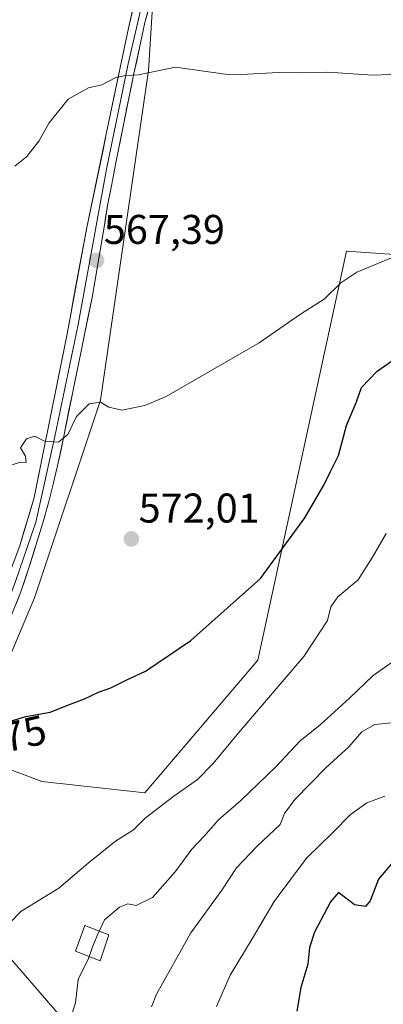
# Model space of a CAD drawing. Units: metres. Extents: x 573128 to 576568, y 4747328 to 4749679.
# Drawn here: x 575593 to 575680, y 4748456 to 4748693 of the extents above; entities that cross this region are included whole.
import ezdxf
from ezdxf.enums import TextEntityAlignment as Align

# ---------------------------------------------------------------- set-up
doc = ezdxf.new("R2010")
doc.units = ezdxf.units.M
doc.header["$MEASUREMENT"] = 0
for name, color, linetype, lineweight in [('Arbolado forestal CxS', 92, 'Continuous', 0), ('Carátula', 7, 'Continuous', 5), ('Curva de nivel maestra', 36, 'Continuous', 30), ('Curva de nivel normal', 36, 'Continuous', 0), ('Edificación', 1, 'Continuous', 13), ('Edificación Cxs', 1, 'Continuous', 13), ('Layer 0', 7, 'Continuous', 0), ('Prado CxS', 92, 'Continuous', 0), ('Punto de cota en terreno', 7, 'Continuous', 0), ('Rótulo de curva de nivel directora', 19, 'Continuous', 0), ('Rótulo de punto de cota en terreno', 19, 'Continuous', 0)]:
    doc.layers.add(name, color=color, linetype=linetype, lineweight=lineweight)
doc.styles.add('Arial', font='txt', dxfattribs={"height": 0.2})

# ---------------------------------------------------------------- blocks, each defined once
blk = doc.blocks.new('*U150')
at = {"layer": 'Prado CxS', "color": 92, "linetype": 'Continuous', "lineweight": 0}
blk.add_polyline3d([(575736.4703, 4748632.9779, 573.8772), (575671.6099, 4748637.5053, 569.6392), (575650.2347, 4748538.8805, 578.7885), (575623.0521, 4748506.9739, 579.7034), (575598.2347, 4748509.6953, 577.3879), (575580.5987, 4748516.3525, 575.8493), (575596.4911, 4748553.9161, 572.958), (575612.3849, 4748601.5935, 570.0928), (575623.9439, 4748681.0557, 565.2854), (575626.8337, 4748727.2885, 563.0996), (575611.2781, 4748747.6045, 561.9381), (575592.1611, 4748786.5241, 559.6142), (575557.4877, 4748806.7515, 557.0904), (575539.6861, 4748841.7601, 555.3293), (575516.2869, 4748847.9065, 551.9515), (575439.0207, 4748891.9941, 546.7444)], dxfattribs=at)
blk = doc.blocks.new('5PATER')
at = {"layer": 'Carátula', "linetype": 'Continuous', "lineweight": 5}
h = blk.add_hatch(color=250, dxfattribs=at)
edge = h.paths.add_edge_path()
edge.add_ellipse((0, 0.01), major_axis=(-1.33, -1.34), ratio=0.999422, start_angle=0, end_angle=360)

msp = doc.modelspace()

# ---------------------------------------------------------------- linework, layer by layer
at = {"layer": 'Arbolado forestal CxS', "color": 92, "linetype": 'Continuous', "lineweight": 0}
for points in [[(575439.02, 4748891.99, 546.74), (575516.29, 4748847.91, 551.95), (575539.69, 4748841.76, 555.33), (575557.49, 4748806.75, 557.09), (575592.16, 4748786.52, 559.61), (575611.28, 4748747.6, 561.94), (575626.83, 4748727.29, 563.1), (575623.94, 4748681.06, 565.29), (575612.38, 4748601.59, 570.09), (575596.49, 4748553.92, 572.96), (575580.6, 4748516.35, 575.85), (575598.23, 4748509.7, 577.39), (575623.05, 4748506.97, 579.7), (575650.23, 4748538.88, 578.79), (575671.61, 4748637.51, 569.64), (575736.47, 4748632.98, 573.88)], [(575439.02, 4748891.99, 546.74), (575516.29, 4748847.91, 551.95), (575539.69, 4748841.76, 555.33), (575557.49, 4748806.75, 557.09), (575592.16, 4748786.52, 559.61), (575611.28, 4748747.6, 561.94), (575626.83, 4748727.29, 563.1), (575623.94, 4748681.06, 565.29), (575612.38, 4748601.59, 570.09), (575596.49, 4748553.92, 572.96), (575580.6, 4748516.35, 575.85), (575598.23, 4748509.7, 577.39), (575623.05, 4748506.97, 579.7), (575650.23, 4748538.88, 578.79), (575671.61, 4748637.51, 569.64), (575736.47, 4748632.98, 573.88)], [(575642.56, 4748406.93, 597.11), (575582.5, 4748476.44, 579.48), (575552.48, 4748486.06, 577.17), (575517.03, 4748486.01, 579.23), (575493.91, 4748497.57, 578.23), (575483.8, 4748512.02, 580.63), (575492.47, 4748529.36, 584.56), (575506.92, 4748519.24, 579.05), (575522.81, 4748526.47, 576.9), (575526.47, 4748546.5, 581.06), (575531.48, 4748579.92, 579.42), (575566.15, 4748571.25, 570.54), (575576.27, 4748634.82, 563.75), (575570.43, 4748648.99, 564.4), (575588.37, 4748714.17, 557.2)], [(575403.03, 4748487.45, 595.45), (575450.71, 4748506.23, 588.72), (575459.59, 4748520.49, 589.29), (575492.47, 4748529.36, 584.56), (575483.8, 4748512.02, 580.63), (575493.91, 4748497.57, 578.23), (575517.03, 4748486.01, 579.23), (575552.48, 4748486.06, 577.17), (575582.5, 4748476.44, 579.48), (575642.56, 4748406.93, 597.11), (575674.99, 4748368.12, 606.27), (575729.89, 4748351.97, 623.75), (575756.45, 4748333.45, 633.64), (575769.85, 4748315.17, 639.46), (575807.83, 4748214.87, 657.12), (575781.21, 4748174.98, 646.9), (575745.08, 4748134.28, 637.04)], [(575492.47, 4748529.36, 584.56), (575483.8, 4748512.02, 580.63), (575493.91, 4748497.57, 578.23), (575517.03, 4748486.01, 579.23), (575552.48, 4748486.06, 577.17), (575582.5, 4748476.44, 579.48), (575642.56, 4748406.93, 597.11), (575674.99, 4748368.12, 606.27), (575729.89, 4748351.97, 623.75), (575756.45, 4748333.45, 633.64), (575769.85, 4748315.17, 639.46), (575807.83, 4748214.87, 657.12)], [(575492.47, 4748529.36, 584.56), (575483.8, 4748512.02, 580.63), (575493.91, 4748497.57, 578.23), (575517.03, 4748486.01, 579.23), (575552.48, 4748486.06, 577.17), (575582.5, 4748476.44, 579.48), (575642.56, 4748406.93, 597.11), (575674.99, 4748368.12, 606.27), (575729.89, 4748351.97, 623.75), (575756.45, 4748333.45, 633.64), (575769.85, 4748315.17, 639.46), (575807.83, 4748214.87, 657.12)]]:
    msp.add_polyline3d(points, dxfattribs=at)
at = {"layer": 'Curva de nivel maestra', "color": 36, "linetype": 'Continuous', "lineweight": 30}
for points in [[(575588.28, 4748523.53, 575), (575594.36, 4748525.33, 575), (575600.26, 4748526.36, 575), (575604.89, 4748528.23, 575), (575608.56, 4748529.62, 575), (575611.88, 4748531.21, 575), (575614.88, 4748532.27, 575), (575618.75, 4748534.17, 575), (575623.18, 4748536.28, 575), (575634.11, 4748543.66, 575), (575650.88, 4748558.58, 575), (575661.59, 4748573.21, 575), (575666.18, 4748581.09, 575), (575667.68, 4748584.21, 575), (575669.73, 4748588.23, 575), (575671.64, 4748595.5, 575), (575674.02, 4748601.16, 575), (575675.22, 4748604.6, 575), (575678.98, 4748608.61, 575), (575682.7, 4748611.15, 575)], [(575682.88, 4748490.31, 600), (575679.33, 4748486.16, 600), (575677.32, 4748480.95, 600), (575676.17, 4748479.58, 600), (575673.55, 4748479.96, 600), (575669.71, 4748482.94, 600), (575667.77, 4748480.67, 600), (575663.9, 4748473.33, 600), (575662.69, 4748469.67, 600), (575662.34, 4748465.67, 600), (575660.59, 4748460, 600), (575659.63, 4748454.33, 600)]]:
    msp.add_polyline3d(points, dxfattribs=at)
at = {"layer": 'Curva de nivel normal', "color": 36, "linetype": 'Continuous', "lineweight": 0}
for points in [[(575591.72, 4748657.97, 565), (575594.67, 4748660.3, 565), (575597.56, 4748663.97, 565), (575599.98, 4748668.46, 565), (575604.58, 4748674.16, 565), (575609.45, 4748676.88, 565), (575612.73, 4748677.62, 565), (575616.03, 4748679.31, 565), (575618.51, 4748679.82, 565), (575621.56, 4748679.96, 565), (575630.4, 4748681.81, 565), (575642.39, 4748680.19, 565), (575646.22, 4748680.1, 565), (575655.22, 4748680.59, 565), (575660.88, 4748680.46, 565), (575667.15, 4748680.6, 565), (575677.96, 4748679.9, 565), (575695.02, 4748680.52, 565)], [(575683.27, 4748636.21, 570), (575674.11, 4748632.46, 570), (575670.27, 4748629.89, 570), (575666.22, 4748625.95, 570), (575660.55, 4748622.31, 570), (575650.55, 4748615.4, 570), (575628.22, 4748602.5, 570), (575623.02, 4748600.26, 570), (575617.52, 4748599.17, 570), (575614.42, 4748599.9, 570), (575612.4, 4748601.12, 570), (575609.68, 4748600.71, 570), (575606.62, 4748597.63, 570), (575604.52, 4748593.28, 570), (575602.23, 4748591.45, 570), (575598.89, 4748591.69, 570), (575596.56, 4748592.92, 570), (575594.52, 4748592.26, 570), (575593.09, 4748590.09, 570), (575594.28, 4748588.07, 570), (575594.48, 4748586.57, 570), (575593.15, 4748586.67, 570), (575590.51, 4748585.82, 570)], [(575681.18, 4748569.43, 580), (575677.92, 4748563.77, 580), (575674.45, 4748558.29, 580), (575669.5, 4748554.18, 580), (575667.83, 4748551.78, 580), (575667.04, 4748548.44, 580), (575661.35, 4748539.78, 580), (575645.66, 4748521.48, 580), (575639.54, 4748513.99, 580), (575635.7, 4748510.12, 580), (575630, 4748506.18, 580), (575623.1, 4748500.8, 580), (575620.35, 4748498, 580), (575615.98, 4748495.33, 580), (575609.4, 4748490, 580), (575602.34, 4748484, 580), (575593.2, 4748478.33, 580), (575588.18, 4748473.18, 580)], [(575683.17, 4748538.86, 585), (575678.08, 4748535.24, 585), (575672.32, 4748529.75, 585), (575665.26, 4748523.34, 585), (575660.38, 4748519.37, 585), (575654.66, 4748513.31, 585), (575646.19, 4748505.11, 585), (575640.77, 4748500.46, 585), (575637.26, 4748496.45, 585), (575634.35, 4748493.37, 585), (575630.36, 4748487.91, 585), (575624.93, 4748481.72, 585), (575620.96, 4748479.76, 585), (575618.99, 4748480.16, 585), (575616.96, 4748479.42, 585), (575613.33, 4748476.35, 585), (575612.05, 4748473.62, 585)], [(575682.34, 4748523.83, 590), (575678.48, 4748523.38, 590), (575675.35, 4748521.61, 590), (575672.15, 4748518.02, 590), (575666.63, 4748513, 590), (575659.14, 4748505.33, 590), (575656.72, 4748502, 590), (575655.67, 4748499.33, 590), (575650.11, 4748494.11, 590), (575645.1, 4748488.84, 590), (575641.56, 4748483.47, 590), (575634.16, 4748473.24, 590), (575625.86, 4748458.46, 590), (575624.63, 4748455.4, 590)], [(575680.88, 4748506.11, 595), (575676.55, 4748504.55, 595), (575672.55, 4748501.75, 595), (575668.22, 4748497.32, 595), (575662.02, 4748491.16, 595), (575654.2, 4748480.73, 595), (575648.94, 4748471.75, 595), (575643.58, 4748463, 595), (575640.32, 4748455.42, 595)], [(575612.05, 4748473.62, 585), (575611.96, 4748473.44, 585), (575610.64, 4748470.2, 585), (575609.68, 4748467.49, 585)], [(575605.09, 4748452.33, 585), (575606.36, 4748456.33, 585), (575607.02, 4748461.92, 585), (575609.52, 4748467.03, 585), (575609.68, 4748467.49, 585)]]:
    msp.add_polyline3d(points, dxfattribs=at)
at = {"layer": 'Edificación', "color": 1, "linetype": 'Continuous', "lineweight": 13}
msp.add_polyline3d([(575614.42, 4748472.69, 585.24), (575612.33, 4748466.44, 585.48), (575606.35, 4748468.82, 583.49), (575608.62, 4748474.97, 583.28), (575614.42, 4748472.69, 585.24)], dxfattribs=at)
at = {"layer": 'Edificación Cxs', "color": 1, "linetype": 'Continuous', "lineweight": 13}
msp.add_polyline3d([(575614.42, 4748472.69, 585.24), (575612.33, 4748466.44, 585.48), (575606.35, 4748468.82, 583.49), (575608.62, 4748474.97, 583.28), (575614.42, 4748472.69, 585.24)], close=True, dxfattribs=at)
at = {"layer": 'Layer 0', "linetype": 'Continuous', "lineweight": 0}
for points in [[(575628.32, 4748724.69), (575625.23, 4748709.51), (575619.01, 4748682.65), (575613.85, 4748657.25), (575606.97, 4748619.81), (575601.41, 4748592.83), (575596.78, 4748572.19), (575591.89, 4748557.9), (575586.99, 4748544.8), (575585.54, 4748542.55), (575583.68, 4748539.79), (575581.54, 4748536.24), (575579.47, 4748532.81), (575577.07, 4748529.47), (575574.74, 4748526.22), (575572.19, 4748523.04), (575569.67, 4748519.88), (575567.07, 4748516.78), (575563.64, 4748512.77), (575561.11, 4748509.89), (575559.5, 4748508.13)], [(575584.88, 4748545.2), (575592.95, 4748566.5), (575596.39, 4748578.14), (575604.32, 4748617.56), (575609.09, 4748643.23), (575613.85, 4748666.12), (575619.14, 4748691.25), (575626.62, 4748725.04)], [(575624.56, 4748698.29), (575623.07, 4748692.6), (575621.75, 4748686.47), (575620.43, 4748680.33), (575617.89, 4748667.96), (575615.99, 4748658.42), (575615.08, 4748653.66), (575614.16, 4748648.89), (575613.23, 4748643.28), (575612.29, 4748637.64), (575610.33, 4748626.29), (575608.51, 4748617.4), (575607.6, 4748612.96), (575606.73, 4748608.75), (575605.62, 4748603.2), (575603.37, 4748592.1), (575602.22, 4748586.47), (575601.03, 4748581.62), (575599.85, 4748576.84), (575598.46, 4748572.05), (575597.08, 4748567.33), (575595.17, 4748561.44), (575593.23, 4748555.41), (575590.85, 4748549.6)]]:
    msp.add_lwpolyline(points, dxfattribs=at)
for points in [[(575591.33, 4748562.24, 571.76), (575592.95, 4748566.5, 571.4), (575594.09, 4748570.38, 571.16), (575595.24, 4748574.26, 571.02), (575596.39, 4748578.14, 570.89), (575597.27, 4748582.52, 570.62), (575598.15, 4748586.9, 570.31), (575599.03, 4748591.28, 569.96), (575599.91, 4748595.66, 569.66), (575600.8, 4748600.04, 569.35), (575601.68, 4748604.42, 569.03), (575602.56, 4748608.8, 568.78), (575603.44, 4748613.18, 568.62), (575604.32, 4748617.56, 568.47), (575605.12, 4748621.84, 568.23), (575605.91, 4748626.12, 567.86), (575606.71, 4748630.4, 567.61), (575607.5, 4748634.67, 567.32), (575608.29, 4748638.95, 567.04), (575609.09, 4748643.23, 566.77), (575610.04, 4748647.81, 566.45), (575610.99, 4748652.38, 566.24), (575611.94, 4748656.96, 566.02), (575612.9, 4748661.54, 565.78), (575613.85, 4748666.12, 565.56), (575614.73, 4748670.3, 565.36), (575615.61, 4748674.49, 565.18), (575616.49, 4748678.68, 564.97), (575617.38, 4748682.87, 564.8), (575618.26, 4748687.06, 564.49), (575619.14, 4748691.25, 564.25), (575620.21, 4748696.08, 564.04)], [(575623.82, 4748695.45, 564.18), (575623.07, 4748692.6, 564.29), (575622.41, 4748689.54, 564.37), (575621.75, 4748686.47, 564.47), (575621.09, 4748683.4, 564.6), (575620.43, 4748680.33, 564.85), (575619.58, 4748676.21, 565.13), (575618.74, 4748672.09, 565.34), (575617.89, 4748667.96, 565.5), (575616.94, 4748663.19, 565.74), (575615.99, 4748658.42, 565.88), (575615.08, 4748653.66, 566.19), (575614.16, 4748648.89, 566.43), (575613.7, 4748646.09, 566.6), (575613.23, 4748643.28, 566.78), (575612.76, 4748640.46, 566.94), (575612.29, 4748637.64, 567.11), (575611.64, 4748633.86, 567.31), (575610.99, 4748630.08, 567.51), (575610.33, 4748626.29, 567.75), (575609.42, 4748621.85, 568.08), (575608.51, 4748617.4, 568.47), (575607.6, 4748612.96, 568.71), (575606.73, 4748608.75, 568.86), (575606.18, 4748605.97, 568.99), (575605.62, 4748603.2, 569.15), (575604.87, 4748599.5, 569.47), (575604.12, 4748595.8, 569.73), (575603.37, 4748592.1, 569.95), (575602.8, 4748589.29, 570.1), (575602.22, 4748586.47, 570.27), (575601.03, 4748581.62, 570.61), (575599.85, 4748576.84, 570.98), (575598.46, 4748572.05, 571.3), (575597.08, 4748567.33, 571.56), (575596.13, 4748564.38, 571.73), (575595.17, 4748561.44, 571.97), (575594.2, 4748558.43, 572.23), (575593.23, 4748555.41, 572.39), (575592.04, 4748552.51, 572.52)]]:
    msp.add_polyline3d(points, dxfattribs=at)
at = {"layer": 'Prado CxS', "color": 92, "linetype": 'Continuous', "lineweight": 0}
msp.add_polyline3d([(575439.02, 4748891.99, 546.74), (575516.29, 4748847.91, 551.95), (575539.69, 4748841.76, 555.33), (575557.49, 4748806.75, 557.09), (575592.16, 4748786.52, 559.61), (575611.28, 4748747.6, 561.94), (575626.83, 4748727.29, 563.1), (575623.94, 4748681.06, 565.29), (575612.38, 4748601.59, 570.09), (575596.49, 4748553.92, 572.96), (575580.6, 4748516.35, 575.85), (575598.23, 4748509.7, 577.39), (575623.05, 4748506.97, 579.7), (575650.23, 4748538.88, 578.79), (575671.61, 4748637.51, 569.64), (575736.47, 4748632.98, 573.88)], dxfattribs=at)

# ---------------------------------------------------------------- block references
msp.add_blockref('*U150', (0, 0), dxfattribs=at)
at = {"layer": 'Punto de cota en terreno', "linetype": 'Continuous', "lineweight": 0}
for p in [(575611.42, 4748635.28, 567.39), (575619.81, 4748568.13, 572.01)]:
    msp.add_blockref('5PATER', p, dxfattribs=at)

# ---------------------------------------------------------------- texts
at = {"layer": 'Rótulo de curva de nivel directora', "color": 19, "linetype": 'Continuous', "lineweight": 0, "style": 'Arial'}
msp.add_text('575', height=7, rotation=13.0721, dxfattribs=at).set_placement((575591.39, 4748520.63), align=Align.MIDDLE_CENTER)
at = {"layer": 'Rótulo de punto de cota en terreno', "color": 19, "linetype": 'Continuous', "lineweight": 0, "style": 'Arial'}
for s, p in [('567,39', (575613.18, 4748637.04)), ('572,01', (575621.57, 4748569.89))]:
    msp.add_text(s, height=7, dxfattribs=at).set_placement(p, align=Align.BOTTOM_LEFT)

doc.saveas('drawing.dxf')
